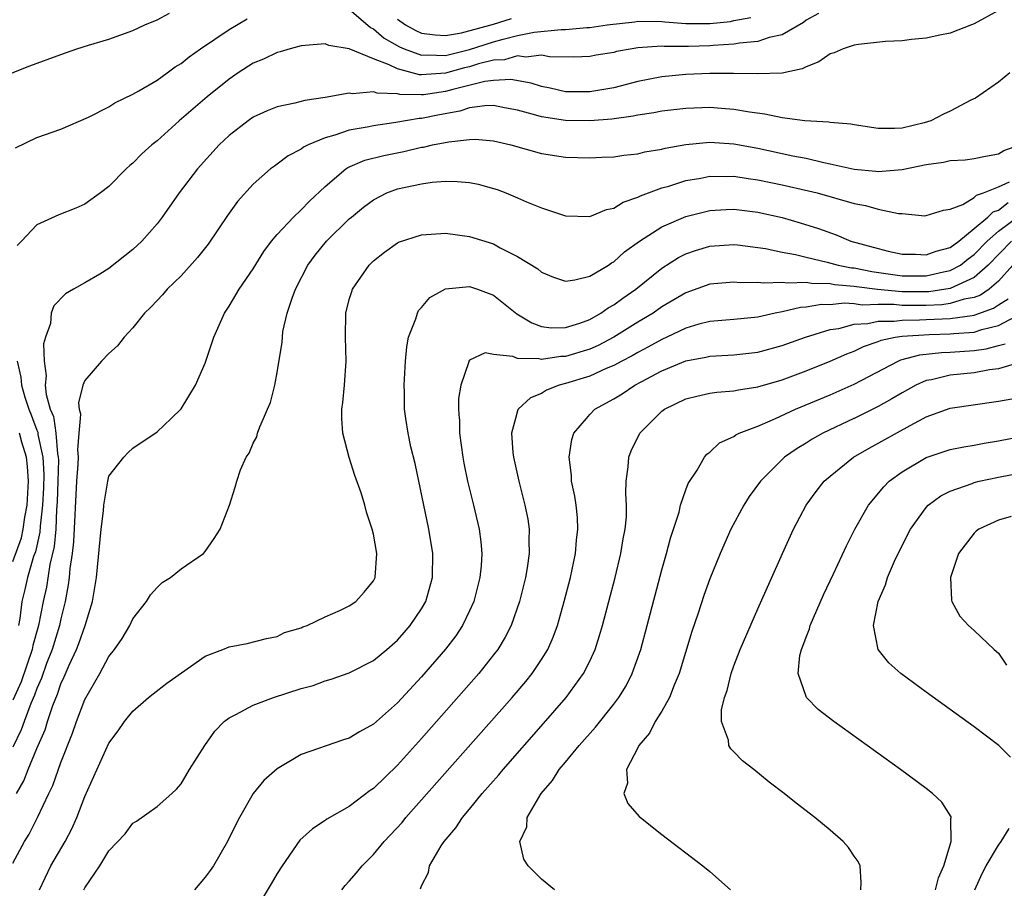
# Model space of a CAD drawing. Units: inches. Extents: x 2508000 to 2511000, y 1539000 to 1542000.
# Drawn here: x 2508552 to 2508633, y 1541141 to 1541213 of the extents above; entities that cross this region are included whole.
import ezdxf

# ---------------------------------------------------------------- set-up
doc = ezdxf.new("R2010")
doc.units = ezdxf.units.IN
doc.header["$MEASUREMENT"] = 0
doc.layers.add('LD25081539_2ft', color=9, linetype='Continuous')

msp = doc.modelspace()

# ---------------------------------------------------------------- linework, layer by layer
at = {"layer": 'LD25081539_2ft'}
for points, elevation in [([(2508550.957, 1541209), (2508552.422, 1541209.578), (2508555, 1541210.532), (2508556.328, 1541211), (2508557.313, 1541211.313), (2508559, 1541211.813), (2508561, 1541212.525), (2508561.989, 1541213), (2508563, 1541213.424), (2508564.038, 1541213.962)], 7682), ([(2508633, 1541214.181), (2508631, 1541213.075), (2508630.776, 1541213), (2508629, 1541212.291), (2508628.13, 1541212.129), (2508627, 1541211.881), (2508625.78, 1541211.78), (2508625, 1541211.669), (2508623.598, 1541211.598), (2508621.358, 1541211.358), (2508621, 1541211.303), (2508620.076, 1541211), (2508619.33, 1541210.67), (2508619, 1541210.577), (2508618.077, 1541209.923), (2508617, 1541209.506), (2508616.677, 1541209.323), (2508615, 1541208.975), (2508613, 1541208.906), (2508610.952, 1541208.952), (2508609, 1541208.939), (2508607, 1541208.859), (2508605, 1541208.661), (2508603, 1541208.268), (2508601, 1541207.765), (2508599, 1541207.41), (2508597, 1541207.431), (2508595.72, 1541207.721), (2508595, 1541207.857), (2508594.14, 1541208.14), (2508592.435, 1541208.435), (2508591, 1541208.377), (2508590.288, 1541208.288), (2508587.616, 1541207.616), (2508587, 1541207.437), (2508585.18, 1541207.181), (2508585, 1541207.168), (2508583.199, 1541207.199), (2508583, 1541207.255), (2508581.306, 1541207.306), (2508581, 1541207.432), (2508579.259, 1541207.259), (2508579, 1541207.306), (2508577, 1541206.935), (2508575.29, 1541206.71), (2508574.47, 1541206.47), (2508573, 1541206.18), (2508572.159, 1541205.841), (2508571, 1541205.303), (2508570.574, 1541205), (2508569, 1541203.772), (2508568.184, 1541203), (2508566.36, 1541201), (2508564.838, 1541199), (2508563.427, 1541197), (2508563, 1541196.443), (2508561.746, 1541195), (2508561, 1541194.301), (2508559, 1541192.705), (2508558.243, 1541192.243), (2508557, 1541191.517), (2508556.041, 1541191), (2508555.388, 1541190.612), (2508554.403, 1541189.597), (2508554.198, 1541189), (2508554.126, 1541188.126), (2508553.736, 1541187), (2508553.567, 1541186.433), (2508553.598, 1541185), (2508553.777, 1541183.777), (2508553.695, 1541183), (2508553.767, 1541182.233), (2508554.124, 1541181), (2508554.389, 1541180.389), (2508554.413, 1541180.228), (2508554.592, 1541179), (2508554.727, 1541177.273), (2508554.786, 1541177), (2508554.796, 1541176.796), (2508554.762, 1541175), (2508554.705, 1541173.295), (2508554.65, 1541172.65), (2508554.569, 1541171), (2508554.432, 1541169.567), (2508554.079, 1541168.079), (2508553.807, 1541166.193), (2508553.541, 1541165), (2508553.15, 1541163), (2508552.674, 1541161.326), (2508552.617, 1541161), (2508551.689, 1541158.311), (2508551, 1541156.787)], 7676), ([(2508618.048, 1541213.952), (2508617, 1541213.375), (2508616.8, 1541213.2), (2508615, 1541212.159), (2508613.936, 1541211.936), (2508613, 1541211.599), (2508611.471, 1541211.472), (2508611, 1541211.377), (2508609.282, 1541211.282), (2508609, 1541211.247), (2508607.207, 1541211.207), (2508605.192, 1541211.192), (2508605, 1541211.213), (2508603, 1541211.072), (2508602.523, 1541211), (2508601.234, 1541210.766), (2508601, 1541210.698), (2508599.528, 1541210.472), (2508599, 1541210.357), (2508597.684, 1541210.316), (2508595.655, 1541210.345), (2508595, 1541210.468), (2508593.696, 1541210.304), (2508593, 1541210.408), (2508591.915, 1541210.085), (2508591, 1541210.055), (2508589.746, 1541209.746), (2508589, 1541209.513), (2508588.585, 1541209.415), (2508587, 1541208.972), (2508585, 1541208.837), (2508584.839, 1541208.839), (2508583, 1541209.326), (2508582.326, 1541209.674), (2508581, 1541210.154), (2508579, 1541211.007), (2508577.291, 1541211.291), (2508577, 1541211.415), (2508575, 1541211.244), (2508574.082, 1541211), (2508573.254, 1541210.746), (2508573, 1541210.694), (2508571.858, 1541210.142), (2508571, 1541209.798), (2508569.76, 1541209), (2508569, 1541208.485), (2508567.166, 1541207), (2508564.85, 1541205), (2508563, 1541203.34), (2508562.578, 1541203), (2508561.748, 1541202.252), (2508561, 1541201.495), (2508560.726, 1541201.274), (2508560.438, 1541201), (2508559, 1541199.535), (2508558.303, 1541199), (2508557, 1541198.056), (2508556.258, 1541197.742), (2508554.825, 1541197.176), (2508553, 1541196.336), (2508551.719, 1541195), (2508551.376, 1541194.624)], 7678), ([(2508579, 1541214.302), (2508580.766, 1541212.766), (2508581, 1541212.668), (2508581.893, 1541211.893), (2508583.172, 1541211.172), (2508583.564, 1541211), (2508585, 1541210.47), (2508585.497, 1541210.503), (2508587, 1541210.446), (2508587.433, 1541210.567), (2508589, 1541210.937), (2508591, 1541211.583), (2508591.813, 1541211.813), (2508593, 1541212.097), (2508594.387, 1541212.387), (2508596.616, 1541212.616), (2508597, 1541212.612), (2508598.765, 1541212.765), (2508599, 1541212.77), (2508600.441, 1541213), (2508602.748, 1541213.252), (2508603, 1541213.312), (2508605, 1541213.287), (2508605.248, 1541213.248), (2508607, 1541213.099), (2508609, 1541213.099), (2508610.718, 1541213.282), (2508611, 1541213.346), (2508612.403, 1541213.597)], 7680), ([(2508551.228, 1541202.772), (2508553, 1541203.632), (2508555, 1541204.325), (2508557.306, 1541205.306), (2508559, 1541206.168), (2508559.5, 1541206.5), (2508561, 1541207.217), (2508561.494, 1541207.494), (2508563, 1541208.394), (2508563.851, 1541209), (2508564.509, 1541209.491), (2508565, 1541209.791), (2508565.663, 1541210.337), (2508566.624, 1541211), (2508569, 1541212.612), (2508570.51, 1541213.491)], 7680), ([(2508583, 1541213.471), (2508583.663, 1541213), (2508584.523, 1541212.523), (2508585, 1541212.313), (2508586.152, 1541212.152), (2508587, 1541212.113), (2508588.331, 1541212.331), (2508591, 1541213.065), (2508592.486, 1541213.514)], 7682), ([(2508633.962, 1541209), (2508633, 1541208.214), (2508631.098, 1541206.902), (2508630.721, 1541206.721), (2508629, 1541205.823), (2508628.427, 1541205.573), (2508627.389, 1541205), (2508626.827, 1541204.827), (2508625, 1541204.408), (2508624.358, 1541204.358), (2508623, 1541204.375), (2508621, 1541204.666), (2508620.733, 1541204.733), (2508619, 1541204.868), (2508618.894, 1541204.894), (2508616.892, 1541205), (2508615, 1541205.248), (2508613.565, 1541205.565), (2508612.283, 1541205.717), (2508611, 1541205.959), (2508609.979, 1541206.021), (2508609, 1541206.111), (2508607, 1541206.044), (2508605, 1541205.81), (2508604.33, 1541205.67), (2508603, 1541205.485), (2508602.613, 1541205.388), (2508600.849, 1541205.151), (2508599, 1541205.008), (2508597, 1541205.042), (2508595, 1541205.332), (2508594.519, 1541205.481), (2508593, 1541205.885), (2508591.914, 1541206.086), (2508591, 1541206.277), (2508590.263, 1541206.264), (2508589, 1541206.08), (2508588.192, 1541205.808), (2508586.497, 1541205.503), (2508585, 1541205.197), (2508584.799, 1541205.201), (2508582.87, 1541204.87), (2508581, 1541204.6), (2508580.48, 1541204.48), (2508579, 1541204.216), (2508577.804, 1541203.804), (2508577, 1541203.602), (2508575.581, 1541203), (2508575.198, 1541202.802), (2508575, 1541202.641), (2508573.919, 1541202.081), (2508573, 1541201.388), (2508572.762, 1541201.238), (2508572.448, 1541201), (2508571, 1541199.746), (2508569.703, 1541198.297), (2508568.867, 1541197.133), (2508567.252, 1541194.748), (2508566.366, 1541193.635), (2508565, 1541192.116), (2508563.842, 1541191), (2508563.468, 1541190.532), (2508563, 1541190.054), (2508562.496, 1541189.504), (2508561.969, 1541189), (2508561, 1541187.776), (2508560.271, 1541187), (2508559.711, 1541186.289), (2508559, 1541185.636), (2508558.387, 1541185), (2508557, 1541183.396), (2508556.839, 1541183), (2508556.46, 1541181.54), (2508556.519, 1541181), (2508556.623, 1541180.623), (2508556.594, 1541180.228), (2508556.503, 1541179), (2508556.373, 1541177.627), (2508556.429, 1541177), (2508556.413, 1541176.413), (2508556.298, 1541175), (2508556.054, 1541169.947), (2508555.931, 1541169), (2508555.734, 1541167.734), (2508555.681, 1541167), (2508555.615, 1541166.385), (2508555.364, 1541165), (2508555, 1541163.539), (2508554.888, 1541163), (2508554.279, 1541161), (2508553.817, 1541159.817), (2508553.389, 1541158.611), (2508553, 1541157.737), (2508552.809, 1541157.191), (2508552.504, 1541156.504), (2508551.944, 1541155), (2508551.703, 1541154.297), (2508551, 1541152.862)], 7674), ([(2508551.299, 1541149), (2508551.927, 1541150.073), (2508552.286, 1541151), (2508553, 1541152.746), (2508553.687, 1541154.313), (2508553.895, 1541155), (2508554.335, 1541156.335), (2508554.721, 1541157.279), (2508555, 1541158.128), (2508555.285, 1541158.715), (2508555.685, 1541159.685), (2508556.3, 1541161), (2508556.501, 1541161.499), (2508557.009, 1541163), (2508557.641, 1541165), (2508557.967, 1541167), (2508558.354, 1541171), (2508558.535, 1541172.535), (2508558.567, 1541173), (2508558.896, 1541175), (2508559, 1541175.412), (2508560.235, 1541177), (2508560.603, 1541177.397), (2508561, 1541177.746), (2508563, 1541179.111), (2508564.167, 1541180.228), (2508565, 1541181.025), (2508566.215, 1541183), (2508567, 1541184.831), (2508567.72, 1541187), (2508568.625, 1541189), (2508569, 1541189.579), (2508569.826, 1541191), (2508571, 1541192.689), (2508571.884, 1541194.116), (2508572.532, 1541195), (2508573, 1541195.551), (2508574.345, 1541197), (2508575, 1541197.604), (2508575.684, 1541198.316), (2508577, 1541199.546), (2508578.714, 1541201), (2508578.884, 1541201.116), (2508580.281, 1541201.72), (2508581.868, 1541202.132), (2508583.536, 1541202.464), (2508585, 1541202.803), (2508585.178, 1541202.823), (2508585.933, 1541203), (2508587.27, 1541203.27), (2508589, 1541203.462), (2508589.473, 1541203.473), (2508591, 1541203.344), (2508592.43, 1541203), (2508595, 1541202.284), (2508597, 1541201.994), (2508599, 1541201.917), (2508600.023, 1541201.977), (2508601, 1541202.011), (2508601.843, 1541202.157), (2508603, 1541202.272), (2508603.575, 1541202.425), (2508605, 1541202.651), (2508605.272, 1541202.728), (2508607, 1541203.041), (2508609, 1541203.233), (2508611, 1541203.088), (2508613, 1541202.718), (2508615.901, 1541202.099), (2508617, 1541201.888), (2508618.467, 1541201.533), (2508619, 1541201.435), (2508621, 1541200.978), (2508622.812, 1541200.812), (2508623, 1541200.781), (2508625, 1541200.948), (2508627, 1541201.36), (2508628.436, 1541201.564), (2508629, 1541201.694), (2508630.233, 1541201.767), (2508631, 1541201.869), (2508631.923, 1541202.077), (2508633, 1541202.254), (2508633.45, 1541202.55), (2508634.786, 1541203)], 7672), ([(2508551, 1541143.222), (2508551.982, 1541145), (2508552.369, 1541145.631), (2508553.057, 1541147), (2508553.998, 1541149), (2508554.332, 1541149.668), (2508555, 1541151.579), (2508555.971, 1541154.029), (2508556.308, 1541155), (2508557, 1541156.821), (2508558.241, 1541159), (2508559, 1541160.42), (2508559.455, 1541161), (2508560.097, 1541161.903), (2508560.728, 1541163), (2508561, 1541163.56), (2508562.133, 1541165), (2508562.452, 1541165.548), (2508563, 1541166.147), (2508563.439, 1541166.561), (2508564.124, 1541167), (2508565, 1541167.724), (2508566.874, 1541169), (2508567, 1541169.145), (2508567.758, 1541170.242), (2508568.249, 1541171), (2508569.027, 1541173), (2508569.502, 1541174.498), (2508569.631, 1541175), (2508569.95, 1541175.95), (2508570.414, 1541177), (2508570.67, 1541177.33), (2508571, 1541178.165), (2508571.303, 1541178.697), (2508571.365, 1541179), (2508571.542, 1541179.542), (2508571.851, 1541180.228), (2508572.2, 1541181), (2508572.431, 1541181.569), (2508572.8, 1541183), (2508573, 1541184.047), (2508573.426, 1541186.575), (2508573.429, 1541187), (2508573.481, 1541187.481), (2508573.835, 1541189), (2508574.235, 1541190.235), (2508574.53, 1541191), (2508575.56, 1541193), (2508576.167, 1541193.833), (2508577.114, 1541195), (2508579, 1541196.84), (2508579.188, 1541197), (2508580.181, 1541197.819), (2508581, 1541198.44), (2508582.118, 1541199), (2508583, 1541199.339), (2508585, 1541199.77), (2508585.894, 1541199.894), (2508587, 1541199.973), (2508587.969, 1541199.969), (2508589, 1541199.879), (2508589.729, 1541199.729), (2508591, 1541199.386), (2508591.289, 1541199.289), (2508592.026, 1541199), (2508593, 1541198.592), (2508593.736, 1541198.264), (2508595, 1541197.75), (2508597, 1541197.101), (2508599, 1541197.048), (2508600.386, 1541197.614), (2508601, 1541197.732), (2508601.771, 1541198.229), (2508603, 1541198.644), (2508603.227, 1541198.773), (2508605, 1541199.418), (2508605.576, 1541199.576), (2508607, 1541200.032), (2508608.24, 1541200.24), (2508609, 1541200.399), (2508610.373, 1541200.373), (2508611, 1541200.393), (2508612.196, 1541200.195), (2508613, 1541200.095), (2508615, 1541199.682), (2508617.192, 1541199.192), (2508617.936, 1541199), (2508621, 1541198.119), (2508621.956, 1541197.956), (2508623, 1541197.641), (2508624.7, 1541197.3), (2508625, 1541197.293), (2508626.891, 1541197.109), (2508627, 1541197.122), (2508628.426, 1541197.574), (2508629, 1541197.666), (2508630.04, 1541198.04), (2508631, 1541198.628), (2508631.184, 1541198.815), (2508631.762, 1541199), (2508633, 1541199.511), (2508633.927, 1541199.927)], 7670), ([(2508553.234, 1541141), (2508554.173, 1541143), (2508555.351, 1541145), (2508555.925, 1541146.075), (2508556.343, 1541147), (2508557, 1541148.759), (2508559, 1541153.189), (2508559.78, 1541154.22), (2508560.307, 1541155), (2508561, 1541155.859), (2508562.304, 1541157), (2508562.684, 1541157.315), (2508563.811, 1541158.189), (2508567, 1541160.438), (2508568.484, 1541161), (2508569, 1541161.223), (2508570.502, 1541161.498), (2508572.101, 1541161.898), (2508573, 1541162.091), (2508573.597, 1541162.403), (2508575, 1541162.799), (2508575.128, 1541162.872), (2508575.497, 1541163), (2508577, 1541163.722), (2508578.277, 1541164.277), (2508579, 1541164.644), (2508579.53, 1541165), (2508580.225, 1541165.775), (2508581, 1541166.705), (2508581.148, 1541167), (2508581.28, 1541169), (2508581, 1541170.596), (2508580.91, 1541171), (2508580.416, 1541172.416), (2508580.293, 1541173), (2508579.975, 1541174.025), (2508579.472, 1541175.472), (2508578.977, 1541176.977), (2508578.468, 1541179), (2508578.386, 1541180.228), (2508578.376, 1541180.376), (2508578.38, 1541181), (2508578.454, 1541181.546), (2508578.586, 1541183), (2508578.74, 1541185), (2508578.678, 1541187), (2508578.7, 1541189), (2508579, 1541190.142), (2508579.198, 1541190.803), (2508579.27, 1541191), (2508580.655, 1541193), (2508581, 1541193.344), (2508581.931, 1541194.069), (2508583, 1541194.852), (2508583.096, 1541194.903), (2508585, 1541195.516), (2508587, 1541195.641), (2508589, 1541195.377), (2508591, 1541194.756), (2508591.556, 1541194.444), (2508593, 1541193.713), (2508594.672, 1541192.672), (2508595, 1541192.407), (2508596.002, 1541192.002), (2508597, 1541191.671), (2508597.758, 1541191.758), (2508599, 1541192.064), (2508600.565, 1541193), (2508600.823, 1541193.177), (2508601, 1541193.261), (2508601.902, 1541194.098), (2508603.148, 1541195), (2508605, 1541196.192), (2508607, 1541197.043), (2508608.556, 1541197.444), (2508609, 1541197.538), (2508610.365, 1541197.635), (2508611, 1541197.657), (2508613, 1541197.412), (2508615, 1541196.964), (2508616.525, 1541196.525), (2508618.038, 1541196.038), (2508619.509, 1541195.509), (2508620.74, 1541195), (2508623, 1541194.37), (2508623.833, 1541194.167), (2508625, 1541193.91), (2508626.105, 1541193.895), (2508627, 1541193.839), (2508627.839, 1541194.161), (2508629, 1541194.467), (2508629.714, 1541195), (2508631, 1541196.044), (2508632.131, 1541197), (2508632.561, 1541197.439), (2508633, 1541197.578), (2508633.804, 1541198.196)], 7668), ([(2508556.925, 1541141), (2508557, 1541141.15), (2508558.241, 1541143), (2508559, 1541144.237), (2508560.361, 1541145.639), (2508561, 1541146.534), (2508561.299, 1541146.702), (2508563, 1541147.925), (2508564.223, 1541149), (2508564.625, 1541149.376), (2508565, 1541149.809), (2508565.716, 1541151), (2508566.972, 1541153), (2508567.808, 1541154.192), (2508568.598, 1541155), (2508569, 1541155.305), (2508569.572, 1541155.572), (2508571, 1541156.359), (2508572.69, 1541157), (2508575, 1541157.742), (2508576.004, 1541157.996), (2508577, 1541158.395), (2508577.487, 1541158.513), (2508579, 1541159.059), (2508581, 1541160.07), (2508582.109, 1541161), (2508583, 1541161.775), (2508583.575, 1541162.425), (2508584.069, 1541163), (2508585, 1541164.384), (2508585.358, 1541165), (2508585.929, 1541167), (2508585.948, 1541169), (2508585.613, 1541171), (2508584.468, 1541176.468), (2508584.122, 1541177.878), (2508583.889, 1541179), (2508583.711, 1541180.228), (2508583.599, 1541181), (2508583.583, 1541182.417), (2508583.559, 1541183), (2508583.665, 1541185), (2508583.799, 1541186.201), (2508583.931, 1541187), (2508584.528, 1541188.528), (2508584.66, 1541189), (2508584.77, 1541189.23), (2508585, 1541189.463), (2508585.689, 1541190.311), (2508587, 1541191.028), (2508589, 1541191.226), (2508589.657, 1541191), (2508591, 1541190.483), (2508592.947, 1541188.947), (2508594.181, 1541188.181), (2508595, 1541187.891), (2508595.787, 1541187.787), (2508597, 1541187.809), (2508598.171, 1541188.171), (2508599, 1541188.477), (2508599.934, 1541189), (2508600.55, 1541189.451), (2508601, 1541189.689), (2508601.747, 1541190.253), (2508602.83, 1541191), (2508605, 1541192.745), (2508606.383, 1541193.618), (2508607, 1541193.925), (2508607.798, 1541194.202), (2508609, 1541194.564), (2508611, 1541194.721), (2508611.308, 1541194.692), (2508613.62, 1541194.38), (2508615, 1541194.067), (2508616.132, 1541193.868), (2508617, 1541193.65), (2508618.746, 1541193.254), (2508619.667, 1541193), (2508620.775, 1541192.775), (2508621, 1541192.757), (2508622.461, 1541192.461), (2508624.21, 1541192.21), (2508625, 1541192.115), (2508627, 1541192.103), (2508628.435, 1541192.435), (2508629, 1541192.537), (2508629.842, 1541193), (2508630.492, 1541193.508), (2508631, 1541193.875), (2508632.081, 1541195), (2508633, 1541195.812), (2508634.832, 1541197.168)], 7666), ([(2508634.088, 1541195), (2508632.16, 1541193), (2508631, 1541191.972), (2508629, 1541191.045), (2508627.229, 1541190.771), (2508625, 1541190.767), (2508622.954, 1541190.954), (2508621.189, 1541191.189), (2508621, 1541191.227), (2508619.36, 1541191.36), (2508619, 1541191.433), (2508617.461, 1541191.461), (2508617, 1541191.544), (2508615.484, 1541191.484), (2508615, 1541191.558), (2508613.48, 1541191.48), (2508613, 1541191.547), (2508611.529, 1541191.529), (2508611, 1541191.579), (2508609, 1541191.403), (2508607, 1541190.692), (2508605, 1541189.51), (2508604.275, 1541189), (2508603, 1541188.233), (2508601.014, 1541186.986), (2508599.697, 1541186.304), (2508599, 1541185.998), (2508597, 1541185.397), (2508596.609, 1541185.392), (2508595, 1541185.148), (2508594.801, 1541185.2), (2508593, 1541185.219), (2508592.612, 1541185.388), (2508591, 1541185.549), (2508590.303, 1541185.697), (2508589, 1541185.07), (2508588.954, 1541185), (2508588.948, 1541184.948), (2508588.291, 1541183), (2508588.095, 1541181.904), (2508588.095, 1541181), (2508588.152, 1541180.228), (2508588.157, 1541180.158), (2508588.166, 1541179), (2508588.433, 1541177), (2508588.519, 1541176.519), (2508588.841, 1541175), (2508589.341, 1541173), (2508589.807, 1541171), (2508589.946, 1541169.946), (2508590.025, 1541169), (2508589.961, 1541167.961), (2508589.863, 1541167), (2508589.354, 1541165), (2508589, 1541164.202), (2508588.422, 1541163), (2508587.854, 1541162.145), (2508586.989, 1541161.011), (2508585, 1541158.715), (2508583, 1541156.555), (2508581, 1541154.768), (2508579.853, 1541154.147), (2508579, 1541153.612), (2508578.518, 1541153.482), (2508575, 1541152.261), (2508573, 1541151.069), (2508571.9, 1541150.1), (2508570.994, 1541149), (2508569.858, 1541147), (2508569.567, 1541146.433), (2508568.877, 1541145), (2508567.7, 1541143), (2508567.413, 1541142.586), (2508567, 1541142.037), (2508566.133, 1541141)], 7664), ([(2508634.213, 1541193), (2508633, 1541191.66), (2508632.228, 1541191), (2508631.502, 1541190.498), (2508631, 1541190.313), (2508630.169, 1541190.169), (2508629, 1541189.797), (2508628.307, 1541189.693), (2508627, 1541189.642), (2508625, 1541189.641), (2508624.291, 1541189.709), (2508623, 1541189.713), (2508621.67, 1541189.67), (2508621, 1541189.76), (2508620.177, 1541189.823), (2508619, 1541189.696), (2508618.29, 1541189.71), (2508617, 1541189.485), (2508616.534, 1541189.465), (2508615, 1541189.108), (2508614.437, 1541189), (2508613, 1541188.675), (2508611, 1541188.476), (2508609, 1541188.311), (2508608.075, 1541188.075), (2508607, 1541187.759), (2508605.427, 1541187), (2508605, 1541186.811), (2508603.848, 1541186.152), (2508603, 1541185.726), (2508602.545, 1541185.455), (2508601.666, 1541185), (2508601, 1541184.634), (2508600.376, 1541184.376), (2508599, 1541183.749), (2508597, 1541183.135), (2508596.467, 1541183), (2508595.416, 1541182.584), (2508595, 1541182.315), (2508594.067, 1541181.933), (2508593.052, 1541181), (2508593, 1541180.851), (2508592.832, 1541180.228), (2508592.501, 1541179), (2508592.605, 1541177.394), (2508592.656, 1541177), (2508593.1, 1541175), (2508593.617, 1541173), (2508593.842, 1541171.842), (2508593.967, 1541171), (2508593.942, 1541170.058), (2508593.973, 1541169), (2508593.8, 1541167.8), (2508593.661, 1541167), (2508593.162, 1541165), (2508592.463, 1541163), (2508591.975, 1541162.025), (2508591.348, 1541161), (2508591, 1541160.539), (2508589.771, 1541159), (2508585, 1541153.585), (2508583, 1541151.38), (2508581, 1541149.425), (2508580.743, 1541149.257), (2508579, 1541147.921), (2508577.134, 1541146.866), (2508577, 1541146.761), (2508575.925, 1541146.075), (2508574.884, 1541145.116), (2508573.419, 1541143), (2508573, 1541142.337), (2508572.508, 1541141.493), (2508570.988, 1541139)], 7662), ([(2508578.365, 1541141), (2508578.653, 1541141.347), (2508579, 1541141.705), (2508579.601, 1541142.399), (2508580.065, 1541143), (2508581, 1541143.924), (2508581.91, 1541145), (2508583.393, 1541146.607), (2508583.713, 1541147), (2508592.545, 1541157), (2508593.677, 1541158.322), (2508594.221, 1541159), (2508595, 1541160.166), (2508595.51, 1541161), (2508595.967, 1541162.034), (2508596.319, 1541163), (2508596.888, 1541165), (2508597.394, 1541167), (2508597.82, 1541169), (2508597.904, 1541170.097), (2508598.018, 1541171), (2508597.973, 1541171.973), (2508597.864, 1541173), (2508597.756, 1541173.756), (2508597.491, 1541175), (2508597.474, 1541175.475), (2508597.28, 1541177), (2508597.513, 1541178.487), (2508597.674, 1541179), (2508598.725, 1541180.228), (2508599, 1541180.549), (2508599.427, 1541181), (2508601, 1541181.865), (2508601.707, 1541182.293), (2508602.744, 1541183), (2508603.291, 1541183.291), (2508605, 1541184.184), (2508607, 1541185.026), (2508608.669, 1541185.331), (2508609, 1541185.414), (2508611, 1541185.525), (2508613, 1541185.758), (2508615, 1541186.303), (2508616.963, 1541187), (2508619, 1541187.622), (2508619.724, 1541187.724), (2508621, 1541188.078), (2508622.135, 1541188.136), (2508623, 1541188.329), (2508624.325, 1541188.325), (2508625, 1541188.425), (2508626.428, 1541188.429), (2508627, 1541188.468), (2508629, 1541188.542), (2508630.812, 1541188.812), (2508631, 1541188.824), (2508632.599, 1541189.401), (2508633, 1541189.678), (2508633.823, 1541190.177)], 7660), ([(2508584.921, 1541141.08), (2508585, 1541141.308), (2508585.575, 1541142.424), (2508585.658, 1541143), (2508586.647, 1541144.647), (2508586.883, 1541145), (2508587.864, 1541146.137), (2508588.405, 1541147), (2508589, 1541147.703), (2508590.063, 1541149), (2508591.437, 1541150.563), (2508591.791, 1541151), (2508595.168, 1541154.832), (2508597.044, 1541157), (2508598.491, 1541159), (2508599, 1541160.023), (2508599.445, 1541161), (2508599.829, 1541162.171), (2508600.069, 1541163), (2508600.593, 1541165), (2508601.107, 1541167), (2508601.591, 1541169), (2508601.784, 1541170.216), (2508601.948, 1541171), (2508602.05, 1541172.05), (2508602.07, 1541173), (2508602.004, 1541173.996), (2508602.037, 1541175), (2508602.203, 1541176.203), (2508602.251, 1541177), (2508602.462, 1541177.538), (2508603.173, 1541179), (2508604.393, 1541180.228), (2508605, 1541180.838), (2508605.216, 1541181), (2508607, 1541181.86), (2508607.907, 1541182.092), (2508609, 1541182.324), (2508609.587, 1541182.413), (2508611, 1541182.519), (2508611.391, 1541182.609), (2508613, 1541182.849), (2508615, 1541183.436), (2508617, 1541184.183), (2508619, 1541184.988), (2508620.387, 1541185.613), (2508621, 1541185.845), (2508621.777, 1541186.223), (2508623, 1541186.634), (2508623.256, 1541186.745), (2508624.404, 1541187), (2508625, 1541187.088), (2508627.231, 1541187.231), (2508629, 1541187.261), (2508629.306, 1541187.307), (2508631, 1541187.417), (2508631.637, 1541187.637), (2508633, 1541187.978), (2508634.945, 1541189)], 7658), ([(2508596.059, 1541141), (2508595, 1541141.876), (2508593.883, 1541143), (2508593.529, 1541143.529), (2508593.198, 1541145), (2508593.767, 1541146.233), (2508593.797, 1541147), (2508594.951, 1541149), (2508595.913, 1541150.087), (2508596.466, 1541151), (2508597, 1541151.628), (2508598.125, 1541153), (2508599.472, 1541154.528), (2508601, 1541156.445), (2508601.418, 1541157), (2508602.021, 1541157.979), (2508602.537, 1541159), (2508603.242, 1541161), (2508603.787, 1541163), (2508605, 1541167.617), (2508605.397, 1541169), (2508605.734, 1541170.266), (2508606.434, 1541172.434), (2508606.568, 1541173), (2508607, 1541174.291), (2508607.19, 1541174.81), (2508607.933, 1541175.934), (2508608.543, 1541177), (2508608.752, 1541177.247), (2508609, 1541177.421), (2508609.809, 1541178.191), (2508611, 1541178.729), (2508611.147, 1541178.853), (2508611.449, 1541179), (2508613, 1541179.598), (2508614.021, 1541180.021), (2508614.463, 1541180.228), (2508616.117, 1541181), (2508619, 1541182.203), (2508621, 1541183.082), (2508624.663, 1541185), (2508624.898, 1541185.102), (2508626.475, 1541185.525), (2508628.28, 1541185.72), (2508629, 1541185.735), (2508631, 1541185.877), (2508631.981, 1541186.019), (2508633, 1541186.3), (2508633.571, 1541186.429)], 7656), ([(2508551.354, 1541185), (2508551.674, 1541183.674), (2508551.731, 1541183), (2508552.009, 1541181.992), (2508552.338, 1541181), (2508552.542, 1541180.542), (2508552.654, 1541180.228), (2508553, 1541179.256), (2508553.078, 1541179.077), (2508553.096, 1541178.904), (2508553.507, 1541177), (2508553.577, 1541175.577), (2508553.548, 1541174.452), (2508553.473, 1541173), (2508553.277, 1541171.277), (2508553.24, 1541170.76), (2508552.878, 1541169.122), (2508552.736, 1541168.736), (2508552.22, 1541167), (2508551.998, 1541166.002), (2508551.748, 1541165), (2508551.581, 1541163.582), (2508551.475, 1541163)], 7678), ([(2508634.946, 1541184.946), (2508633, 1541184.362), (2508632.277, 1541184.277), (2508631, 1541184.027), (2508629, 1541183.823), (2508627.449, 1541183.449), (2508627, 1541183.378), (2508626.142, 1541183), (2508625, 1541182.374), (2508624.145, 1541181.855), (2508623, 1541181.226), (2508621, 1541180.235), (2508620.985, 1541180.228), (2508618.39, 1541179), (2508617.505, 1541178.496), (2508617, 1541178.17), (2508616.264, 1541177.736), (2508615.217, 1541177), (2508613.208, 1541175), (2508612.279, 1541173.72), (2508611.814, 1541173), (2508610.749, 1541171), (2508609.869, 1541169), (2508609, 1541166.869), (2508608.507, 1541165.494), (2508608.032, 1541164.032), (2508607.508, 1541162.492), (2508606.435, 1541159), (2508606.017, 1541158.017), (2508605.629, 1541157), (2508605, 1541155.866), (2508604.459, 1541155), (2508603.975, 1541154.025), (2508603.085, 1541153), (2508603, 1541152.813), (2508602.049, 1541151), (2508602.134, 1541149.866), (2508601.831, 1541149), (2508602.169, 1541148.169), (2508603.103, 1541147.103), (2508603.223, 1541147), (2508605, 1541145.602), (2508608.405, 1541143), (2508609, 1541142.523), (2508610.706, 1541141)], 7654), ([(2508621.549, 1541141), (2508621.597, 1541141.597), (2508621.493, 1541143), (2508621.334, 1541143.334), (2508621, 1541143.799), (2508620.522, 1541144.522), (2508620.093, 1541145), (2508619, 1541145.945), (2508617.727, 1541147), (2508616.191, 1541148.191), (2508615.193, 1541149), (2508613.943, 1541149.942), (2508612.65, 1541151), (2508611.717, 1541151.717), (2508611, 1541152.487), (2508610.732, 1541152.732), (2508610.575, 1541153), (2508610.542, 1541153.458), (2508609.972, 1541155), (2508609.964, 1541155.964), (2508610.209, 1541157), (2508610.426, 1541157.573), (2508610.764, 1541159), (2508611, 1541159.644), (2508611.531, 1541161), (2508613, 1541164.394), (2508615.044, 1541169), (2508615.958, 1541171), (2508617.018, 1541173), (2508617.852, 1541174.148), (2508618.511, 1541175), (2508619, 1541175.428), (2508620.95, 1541177), (2508622.245, 1541177.755), (2508625.654, 1541179.654), (2508626.754, 1541180.228), (2508627, 1541180.356), (2508629, 1541181.096), (2508633, 1541181.659), (2508634.133, 1541181.867)], 7652), ([(2508551, 1541168.31), (2508551.718, 1541170.282), (2508551.873, 1541171), (2508552.006, 1541172.006), (2508552.187, 1541173), (2508552.296, 1541175), (2508552.233, 1541176.233), (2508552.14, 1541177), (2508551.743, 1541178.257), (2508551.55, 1541179)], 7680), ([(2508627.779, 1541141), (2508628.008, 1541141.992), (2508628.462, 1541143), (2508629.08, 1541145), (2508629.059, 1541146.941), (2508629.085, 1541147), (2508629.071, 1541147.071), (2508628.287, 1541148.287), (2508627.532, 1541149), (2508627, 1541149.421), (2508624.853, 1541151), (2508619.31, 1541155), (2508618.014, 1541156.014), (2508617.043, 1541157), (2508617, 1541157.081), (2508616.341, 1541159), (2508616.495, 1541160.495), (2508616.624, 1541161), (2508616.738, 1541161.262), (2508617, 1541162.018), (2508617.281, 1541162.719), (2508617.341, 1541163), (2508618.455, 1541165.545), (2508619.291, 1541167.291), (2508620.369, 1541169.631), (2508621.069, 1541171), (2508622.184, 1541173), (2508623.459, 1541174.541), (2508623.927, 1541175), (2508625, 1541175.785), (2508627, 1541176.969), (2508629, 1541177.643), (2508630.122, 1541177.878), (2508631, 1541178.015), (2508631.819, 1541178.181), (2508633, 1541178.368), (2508635, 1541178.764)], 7650), ([(2508634.023, 1541152.022), (2508633.039, 1541153), (2508631, 1541154.569), (2508627, 1541157.456), (2508624.9, 1541159), (2508623.887, 1541159.887), (2508623.008, 1541161), (2508622.619, 1541163), (2508623.005, 1541165), (2508623.611, 1541166.389), (2508623.768, 1541167), (2508624.351, 1541168.351), (2508624.653, 1541169), (2508625.682, 1541171), (2508627, 1541172.828), (2508627.163, 1541173), (2508628.209, 1541173.791), (2508629, 1541174.188), (2508630.817, 1541174.817), (2508631, 1541174.893), (2508631.415, 1541175), (2508633, 1541175.345), (2508635, 1541175.719)], 7648), ([(2508634.074, 1541172.074), (2508633, 1541171.776), (2508631.384, 1541171), (2508631.155, 1541170.845), (2508631, 1541170.67), (2508629.684, 1541169), (2508629.019, 1541167), (2508629.108, 1541165.108), (2508629.136, 1541165), (2508629.783, 1541163.783), (2508630.509, 1541163), (2508631, 1541162.579), (2508632.646, 1541161), (2508633, 1541160.692), (2508633.682, 1541159.682)], 7646), ([(2508631.048, 1541141), (2508631.653, 1541142.347), (2508631.985, 1541143), (2508633, 1541144.718), (2508633.225, 1541145), (2508633.895, 1541146.105)], 7648)]:
    msp.add_lwpolyline(points, dxfattribs=dict(at, elevation=elevation))

doc.saveas('drawing.dxf')
